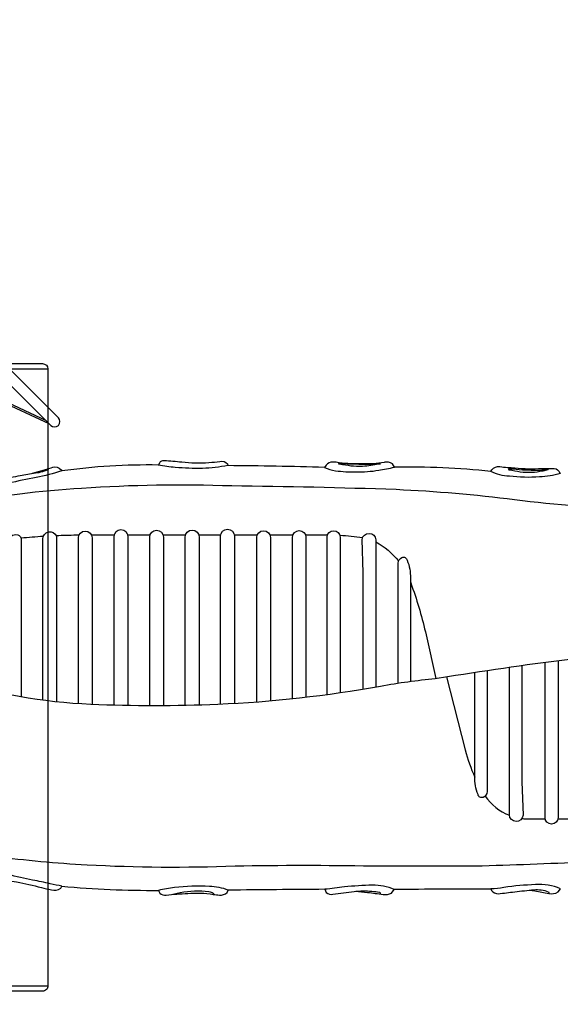
# Model space of a CAD drawing. Extents: x -2 to 396, y 1 to 357.
# Drawn here: x 182 to 221, y 150 to 220 of the extents above; entities that cross this region are included whole.
import ezdxf

# ---------------------------------------------------------------- set-up
doc = ezdxf.new("R2010")
doc.units = 0
doc.header["$LTSCALE"] = 10
doc.header["$MEASUREMENT"] = 0
doc.layers.get('Defpoints').update_dxf_attribs({"linetype": 'CONTINUOUS'})
doc.layers.add('PW_DIMS_ASTM', color=30, linetype='CONTINUOUS')
doc.layers.add('PW_STRUCTURE', color=121, linetype='CONTINUOUS')
doc.styles.add('PW-DIMS', font='arial.ttf', dxfattribs={"width": 0.8, "height": 6})
doc.dimstyles.new('PW-DETAIL', dxfattribs={"dimtxt": 6, "dimasz": 8, "dimexe": 3, "dimexo": 2, "dimgap": 1.5, "dimtad": 0, "dimtih": 1, "dimtoh": 1, "dimrnd": 1, "dimzin": 12, "dimdsep": 46, "dimlunit": 3, "dimtxsty": 'PW-DIMS', "dimcen": 0.03, "dimse1": 1, "dimse2": 1, "dimclrd": 256, "dimclre": 256, "dimclrt": 256, "dimadec": 0, "dimazin": 0, "dimtfac": 0.2, "dimtix": 1, "dimtofl": 0, "dimtmove": 0, "dimatfit": 3, "dimfxl": 1, "dimtolj": 1, "dimtzin": 0, "dimarcsym": 0})

# ---------------------------------------------------------------- blocks, each defined once
blk = doc.blocks.new('*D1')
at = {"layer": 'Defpoints', "color": 0, "transparency": 16777216}
for p in [(395.639, 348.75), (35.639, 223.752), (395.639, 187.319)]:
    blk.add_point(p, dxfattribs=at)
at = {"layer": 'PW_DIMS_ASTM', "lineweight": -2, "transparency": 16777216}
for p, q in [((43.639, 348.75), (203.402, 348.75)), ((387.639, 348.75), (227.875, 348.75))]:
    blk.add_line(p, q, dxfattribs=at)
at = {"layer": 'PW_DIMS_ASTM', "transparency": 16777216}
for points in [[(43.639, 350.083), (43.639, 347.417), (35.639, 348.75)], [(387.639, 350.083), (387.639, 347.417), (395.639, 348.75)]]:
    blk.add_solid(points, dxfattribs=at)
at = {"layer": 'PW_DIMS_ASTM', "transparency": 16777216, "char_height": 6, "attachment_point": 5, "style": 'PW-DIMS'}
for s, insert in [("\\A1;30'", (215.639, 353.315)), ('\\A1;[9.15M]', (215.639, 343.405))]:
    blk.add_mtext(s, dxfattribs=dict(at, insert=insert))
blk = doc.blocks.new('*D2')
at = {"layer": 'Defpoints', "color": 0, "transparency": 16777216}
for p in [(136.637, 324.75), (11.639, 0.75), (218.755, 0.75)]:
    blk.add_point(p, dxfattribs=at)
at = {"layer": 'PW_DIMS_ASTM', "lineweight": -2, "transparency": 16777216}
for p, q in [((11.639, 316.75), (11.639, 172.607)), ((11.639, 8.75), (11.639, 152.893))]:
    blk.add_line(p, q, dxfattribs=at)
at = {"layer": 'PW_DIMS_ASTM', "transparency": 16777216}
for points in [[(10.305, 316.75), (12.972, 316.75), (11.639, 324.75)], [(10.305, 8.75), (12.972, 8.75), (11.639, 0.75)]]:
    blk.add_solid(points, dxfattribs=at)
at = {"layer": 'PW_DIMS_ASTM', "transparency": 16777216, "char_height": 6, "attachment_point": 5, "style": 'PW-DIMS'}
for s, insert in [("\\A1;27'", (11.639, 167.262)), ('\\A1;[8.24M]', (11.639, 157.405))]:
    blk.add_mtext(s, dxfattribs=dict(at, insert=insert))

msp = doc.modelspace()

# ---------------------------------------------------------------- linework, layer by layer
at = {"layer": 'PW_STRUCTURE'}
for p, q in [((184.531, 191.553), (180.043, 193.629)), ((184.337, 191.746), (180.133, 193.722)), ((208.934, 188.481, 36), (208.808, 188.713, 36)), ((204.099, 188.629, 36), (204, 188.467, 36))]:
    msp.add_line(p, q, dxfattribs=at)
msp.add_lwpolyline([(185.18, 191.965), (176.694, 200.451, 1), (176.163, 199.92), (184.648, 191.435, 0.99853)], format="xyb", close=True, dxfattribs=at)
for points, elevation in [([(132.247, 151.801), (132.247, 195.424, -0.415426), (132.625, 195.8), (184.061, 195.8, -0.412363), (184.437, 195.426), (184.437, 151.802, -0.415439), (184.06, 151.426), (132.625, 151.426, -0.41211)], 124), ([(192.253, 188.629), (192.352, 188.798, -0.282995), (192.655, 188.96, -0.015002), (193.9, 188.848, 0.041823), (195.822, 188.805, 0.00554), (196.596, 188.89, -0.323486), (197.124, 188.707), (197.166, 188.587, -0.034787), (195.365, 188.397, -0.027782), (193.443, 188.46, -0.034102)], 36), ([(207.963, 188.727), (207.414, 188.622, -0.056003), (206.246, 188.53, -0.043105), (205.485, 188.622, -0.014426), (205.035, 188.692, -0.900933), (205.035, 188.756, 0.017752), (206.189, 188.706, 0.027884)], 36), ([(215.763, 188.179), (215.819, 188.3, -0.257738), (216.387, 188.52, 0.024273), (217.458, 188.435, 0.044612), (219.359, 188.392, -0.009808), (220.104, 188.385, -0.311879), (220.565, 188.2), (220.664, 188.037, -0.062264), (219.196, 187.789, -0.047868), (217.061, 187.838, -0.106936)], 36), ([(219.785, 188.286), (219.423, 188.2, -0.086217), (217.834, 188.136, 0.002814), (217.054, 188.278, -1.045014), (217.068, 188.371, -0.013992), (217.997, 188.286, 0.00536), (219.224, 188.278, 0.004588), (219.756, 188.321, -0.570552)], 36), ([(180.545, 159.982), (180.589, 159.708, 0.25583), (180.857, 159.469, 0.047224), (182.221, 159.149, -0.012719), (183.974, 158.76, 0.012159), (184.686, 158.595, 0.23132), (185.34, 158.702), (185.432, 158.852, -0.021784), (184.6, 159.019, 0.010286), (183.357, 159.284, -0.011895), (181.629, 159.671, -0.005894)], 36), ([(192.257, 158.555), (192.361, 158.356, 0.257025), (192.796, 158.216, -0.025062), (194.322, 158.326, -0.065526), (196.129, 158.267, 0.008601), (196.564, 158.216, 0.215273), (197.103, 158.4), (197.191, 158.57, 0.079484), (195.856, 158.835, 0.040729), (193.385, 158.754, 0.021134)], 36)]:
    msp.add_lwpolyline(points, format="xyb", close=True, dxfattribs=dict(at, elevation=elevation))
for points, elevation in [([(132.247, 195.426), (184.437, 195.426)], 124), ([(187.52, 183.686), (189.13, 183.686)], 36), ([(190.079, 183.686), (191.659, 183.686)], 36), ([(192.578, 183.686), (194.163, 183.686)], 36), ([(195.105, 183.686), (196.655, 183.686)], 36), ([(197.624, 183.686), (199.233, 183.686)], 36), ([(200.132, 183.686), (201.763, 183.686)], 36), ([(220.496, 163.606), (222.012, 163.606)], 36), ([(132.247, 151.801), (184.437, 151.801)], 124)]:
    msp.add_lwpolyline(points, dxfattribs=dict(at, elevation=elevation))
at = {"layer": 'PW_STRUCTURE', "elevation": 36}
for points in [[(183.351, 188.052), (184.356, 188.348, 0.003284), (184.774, 188.474, -0.301334), (185.367, 188.3), (185.422, 188.213, -0.023046), (183.605, 187.747, 0.002939), (181.646, 187.352, 0.021563), (180.555, 187.059), (180.563, 187.225, -0.260677), (180.935, 187.542, -0.041773), (182.341, 187.858, -0.005431), (183.415, 188.063, 0.084687), (184.45, 188.308, 0.407459), (184.495, 188.389)], [(246.642, 185.853), (246.642, 183.012, 0.001325), (237.767, 184.419, 0.030501), (226.324, 185.482, -0.025636), (217.435, 186.173, 0.019174), (209.05, 186.891, 0.005823), (197.433, 187.15, 0.025885), (186.823, 186.977, 0.035648), (178.099, 185.865)], [(184.069, 172.023), (184.069, 183.395, -0.815331), (185.054, 183.597), (185.054, 171.905)], [(186.597, 171.771), (186.597, 183.475, -1), (187.568, 183.475), (187.568, 171.719)], [(189.119, 171.664), (189.119, 183.583, -1), (190.09, 183.583), (190.09, 171.642)], [(191.633, 171.626), (191.633, 183.53, -1), (192.604, 183.53), (192.604, 171.627)], [(194.141, 171.648), (194.141, 183.543, -1), (195.126, 183.543), (195.126, 171.673)], [(196.647, 171.731), (196.647, 183.598, -1), (197.632, 183.598), (197.632, 171.782)], [(199.197, 171.886), (199.197, 183.503, -1), (200.168, 183.503), (200.168, 171.965)], [(201.737, 172.116), (201.737, 183.53, -1), (202.681, 183.53), (202.681, 172.221)], [(204.178, 172.409), (204.178, 183.53, -1), (205.095, 183.53), (205.095, 172.538)], [(181.574, 172.439), (181.574, 183.084, -0.401392), (182.181, 183.719, -0.368013), (182.545, 183.435), (182.545, 172.257)], [(182.533, 183.478, -0.008779), (184.113, 183.603)], [(185.027, 183.65, -0.007839), (186.442, 183.686), (186.645, 183.686)], [(202.654, 183.686), (204.045, 183.686, -0.00193), (204.205, 183.686)], [(205.076, 183.661, -0.019596), (206.692, 183.516)], [(206.732, 172.792), (206.732, 181.006), (206.651, 183.368, -0.91725), (207.622, 183.341), (207.622, 172.944)], [(207.622, 183.196, -0.098669), (209.228, 181.849)], [(209.2, 173.211), (209.2, 181.694, -0.302649), (209.47, 182.099, -0.484639), (209.834, 181.897, -0.113032), (210.063, 180.628), (210.063, 173.334)], [(210.063, 180.384, -0.015977), (210.174, 180.06, -0.030977), (211.174, 176.621), (211.867, 173.54)], [(177.092, 173.619), (177.452, 173.504, 0.066276), (187.48, 171.723, 0.021737), (196.452, 171.722, 0.033752), (207.958, 173.004, -0.02125), (211.827, 173.533), (212.69, 173.673, -0.009488), (221.725, 174.955, -0.029241), (233.094, 175.679, -0.050938), (243.154, 174.703, -0.00975), (246.801, 173.896), (247.592, 173.632)], [(220.505, 174.802), (220.505, 163.698, -1), (219.588, 163.698), (219.588, 174.683)], [(215.483, 174.106), (215.483, 165.534, -0.302649), (215.214, 165.129, -0.484639), (214.849, 165.331, -0.113032), (214.62, 166.6), (214.62, 173.976)], [(217.952, 174.462), (217.952, 166.222), (218.033, 163.86, -0.91725), (217.061, 163.887), (217.061, 174.337)], [(212.619, 173.661), (213.946, 168.482, 0.043476), (214.619, 166.566, 0.043476)], [(215.348, 165.217, 0.146979), (217.063, 163.863)], [(217.945, 163.632, 0.017425), (218.208, 163.606), (219.597, 163.606)], [(246.622, 161.396), (246.622, 163.214, -0.011974), (243.13, 162.181, -0.041115), (235.823, 161.181, -0.013879), (229.405, 160.895, -0.011896), (222.416, 160.545, -0.004159), (214.665, 160.259, -0.000138), (207.359, 160.259, 0.00939), (197.674, 160.26, -0.022704), (187.206, 160.339, -0.018705), (180.679, 160.942, -0.029635), (178.105, 161.377)], [(206.18, 158.49), (207.031, 158.406, -0.013277), (208.137, 158.266, 0.153554), (208.741, 158.359), (208.926, 158.61, 0.10352), (207.384, 158.917, 0.014799), (205.395, 158.806, -0.015254), (204.02, 158.629), (204.122, 158.406, 0.21744), (204.587, 158.276, 0.006378), (206.083, 158.48, -0.051933), (207.337, 158.489, -0.02682), (207.886, 158.424, -0.324198), (207.935, 158.296)], [(218.469, 158.566), (218.866, 158.511, -0.019622), (219.847, 158.335, 0.186765), (220.513, 158.438), (220.681, 158.665, 0.127751), (218.917, 158.958, 0.027132), (216.671, 158.76, -0.041995), (215.763, 158.65), (215.807, 158.54, 0.213071), (216.276, 158.306, -0.002339), (217.439, 158.452, -0.006939), (218.808, 158.599, -0.117637), (219.81, 158.46, -0.492611), (219.842, 158.336)], [(193.168, 158.257), (193.792, 158.393, -0.089449), (195.82, 158.467, -0.090165), (196.13, 158.363, -0.261424), (196.195, 158.258, -0.261424)]]:
    msp.add_lwpolyline(points, format="xyb", dxfattribs=at)
at = {"layer": 'PW_STRUCTURE'}
for centre, radius, start, end in [((204.543, 188.271, 36), 0.57, 85.84103, 141.17722), ((204.416, 184.723, 36), 4.12, 81.45828, 87.65555), ((206.388, 202.827, 36), 14.095, 264.46317, 271.05286), ((206.882, 197.626, 36), 8.894, 268.48309, 278.67316), ((208.347, 187.952, 36), 0.889, 58.83212, 98.00619), ((191.508, 144.556, 36), 44.08, 89.04516, 97.93588), ((194.361, -164.926, 36), 353.524, 88.43756, 89.5453), ((205.032, 190.424, 36), 2.212, 242.20138, 263.13407), ((205.973, 197.147, 36), 9.001, 262.29994, 271.64252), ((206.459, 195.761, 36), 7.614, 268.29075, 280.31707), ((206.733, 197.039, 36), 8.836, 277.0837, 284.42881), ((209.766, 129.917, 36), 58.57, 84.12387, 90.8138), ((191.707, 224.561, 36), 66.008, 264.54502, 270.47727), ((218.882, -1952.755, 36), 2111.436, 90.403285, 90.588597), ((217.259, -685.573, 36), 844.224, 90.101539, 90.565553)]:
    msp.add_arc(centre, radius, start, end, dxfattribs=at)

# ---------------------------------------------------------------- dimensions: what is measured, and where the dimension line sits
at = {"layer": 'PW_DIMS_ASTM'}
dim = msp.add_linear_dim(base=(395.639, 348.75), p1=(35.639, 223.752), p2=(395.639, 187.319), dimstyle='PW-DETAIL', override={"dimpost": '\\X'}, dxfattribs=at)
dim.commit()
dim.dimension.update_dxf_attribs({"geometry": '*D1', "text_midpoint": (215.639, 348.75)})
dim = msp.add_linear_dim(base=(11.639, 0.75), p1=(136.637, 324.75), p2=(218.755, 0.75), angle=90, dimstyle='PW-DETAIL', override={"dimpost": '\\X'}, dxfattribs=at)
dim.commit()
dim.dimension.update_dxf_attribs({"geometry": '*D2', "text_midpoint": (11.639, 162.75)})

doc.saveas('drawing.dxf')
